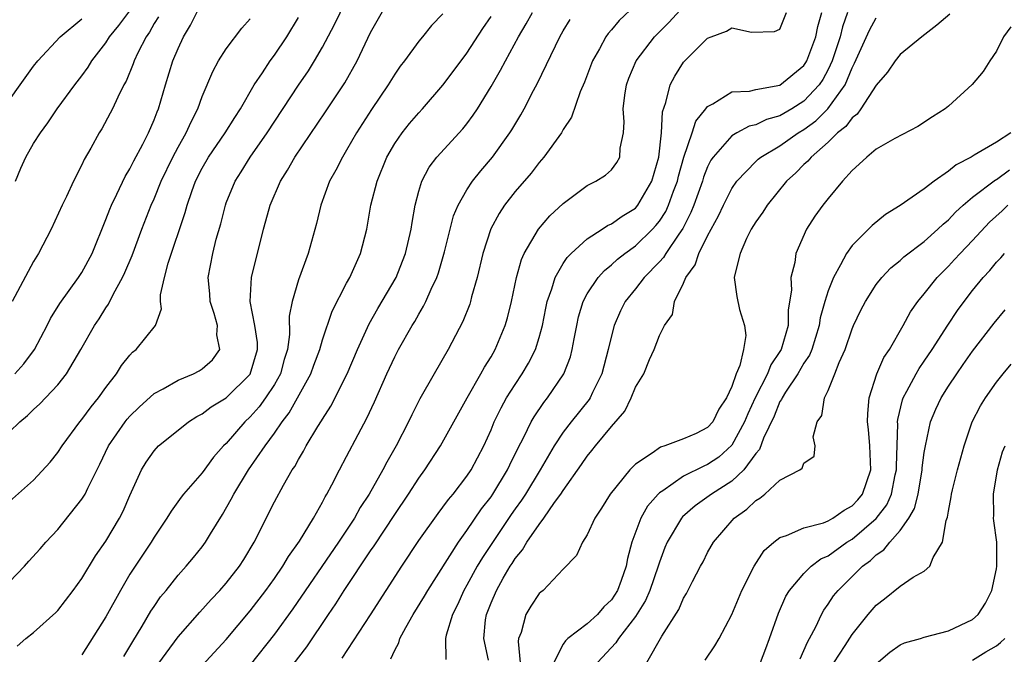
# Model space of a CAD drawing. Units: inches. Extents: x 2655000 to 2658000, y 1554000 to 1557000.
# Drawn here: x 2655186 to 2655268, y 1555038 to 1555090 of the extents above; entities that cross this region are included whole.
import ezdxf

# ---------------------------------------------------------------- set-up
doc = ezdxf.new("R2010")
doc.units = ezdxf.units.IN
doc.header["$MEASUREMENT"] = 0
doc.layers.add('LD26551554_2ft', color=252, linetype='Continuous')

msp = doc.modelspace()

# ---------------------------------------------------------------- linework, layer by layer
at = {"layer": 'LD26551554_2ft'}
for points, elevation in [([(2655185, 1555043.721), (2655186.232, 1555045), (2655186.586, 1555045.414), (2655187.545, 1555046.455), (2655188.011, 1555047), (2655189, 1555048.052), (2655191, 1555050.569), (2655191.175, 1555050.825), (2655191.269, 1555051), (2655191.499, 1555051.499), (2655192.51, 1555053.49), (2655193.227, 1555055), (2655194.603, 1555057), (2655194.776, 1555057.224), (2655195, 1555057.48), (2655195.768, 1555058.232), (2655197, 1555059.364), (2655197.752, 1555059.752), (2655199, 1555060.475), (2655200.288, 1555061), (2655200.762, 1555061.238), (2655201, 1555061.395), (2655201.861, 1555062.139), (2655202.475, 1555063), (2655202.23, 1555064.23), (2655202.279, 1555065), (2655201.99, 1555066.01), (2655201.66, 1555067), (2655201.625, 1555067.625), (2655201.488, 1555069), (2655201.874, 1555071), (2655202.166, 1555072.167), (2655202.538, 1555073.462), (2655202.93, 1555075), (2655203, 1555075.186), (2655203.756, 1555077), (2655204.24, 1555077.76), (2655204.99, 1555079), (2655206.402, 1555081), (2655209, 1555084.962), (2655209.833, 1555086.167), (2655210.344, 1555087), (2655211, 1555088.127), (2655211.996, 1555090.004), (2655214.416, 1555095)], 8556), ([(2655185.625, 1555038.375), (2655186.345, 1555039), (2655187, 1555039.512), (2655188.839, 1555041.161), (2655189, 1555041.322), (2655190.292, 1555043), (2655191, 1555043.977), (2655192.127, 1555045.873), (2655193, 1555047.1), (2655194.142, 1555049), (2655194.433, 1555049.567), (2655195, 1555050.877), (2655195.96, 1555053), (2655196.343, 1555053.657), (2655197, 1555054.6), (2655197.385, 1555055), (2655199, 1555056.317), (2655199.864, 1555057), (2655200.552, 1555057.447), (2655201, 1555057.672), (2655201.751, 1555058.249), (2655203, 1555058.992), (2655205, 1555060.973), (2655205.61, 1555063), (2655205.599, 1555063.599), (2655205.385, 1555065), (2655204.988, 1555067), (2655205.101, 1555069), (2655206.09, 1555073), (2655206.3, 1555073.7), (2655206.652, 1555075), (2655207.506, 1555077), (2655208.085, 1555077.915), (2655208.695, 1555079), (2655211.257, 1555082.743), (2655212.847, 1555085.153), (2655213.871, 1555087), (2655215, 1555089.346), (2655217, 1555092.926)], 8554), ([(2655185.424, 1555061), (2655186.182, 1555061.818), (2655187.07, 1555063), (2655188.125, 1555065), (2655188.412, 1555065.588), (2655189.174, 1555066.826), (2655190.738, 1555069), (2655191, 1555069.41), (2655191.851, 1555071), (2655193, 1555073.799), (2655193.32, 1555074.68), (2655193.456, 1555075), (2655193.918, 1555075.918), (2655194.613, 1555077.387), (2655195, 1555078.008), (2655195.323, 1555078.677), (2655196.068, 1555080.068), (2655196.528, 1555081), (2655197, 1555082.085), (2655197.251, 1555082.749), (2655197.365, 1555083), (2655197.949, 1555085), (2655198.572, 1555087), (2655199, 1555088.021), (2655199.46, 1555089), (2655200.039, 1555089.961), (2655201, 1555091.892)], 8562), ([(2655237, 1555091.606), (2655235.644, 1555090.356), (2655235, 1555089.581), (2655234.725, 1555089.275), (2655234.531, 1555089), (2655234.002, 1555088.002), (2655233.432, 1555087), (2655232.767, 1555085.232), (2655232.406, 1555084.406), (2655231.685, 1555082.315), (2655231, 1555081.283), (2655230.845, 1555081), (2655229.4, 1555079), (2655229, 1555078.548), (2655228.328, 1555077.672), (2655227, 1555076.131), (2655226.13, 1555075), (2655225.679, 1555074.321), (2655224.976, 1555073.024), (2655224.31, 1555071), (2655223.844, 1555069), (2655223.391, 1555067.391), (2655223.301, 1555067), (2655223.229, 1555066.771), (2655222.666, 1555065.334), (2655221.429, 1555063), (2655220.264, 1555061), (2655219.081, 1555058.919), (2655218.41, 1555057.59), (2655218.14, 1555057), (2655217.115, 1555055), (2655216.341, 1555053.659), (2655216.013, 1555053), (2655214.873, 1555051), (2655214.127, 1555049.873), (2655213.646, 1555049), (2655212.33, 1555047), (2655208.535, 1555041.466), (2655207, 1555039.356), (2655205, 1555036.823)], 8544), ([(2655207.139, 1555035), (2655209.69, 1555038.31), (2655211.492, 1555041), (2655212.11, 1555041.89), (2655212.798, 1555043), (2655215, 1555046.285), (2655215.296, 1555046.704), (2655217, 1555049.305), (2655218.148, 1555051), (2655219, 1555052.326), (2655219.497, 1555053), (2655220.813, 1555055), (2655223.008, 1555059), (2655224.166, 1555061), (2655224.456, 1555061.544), (2655225, 1555062.396), (2655225.348, 1555063), (2655226.187, 1555065), (2655226.37, 1555065.629), (2655226.704, 1555067), (2655227.117, 1555069), (2655227.52, 1555070.48), (2655227.76, 1555071), (2655228.944, 1555073), (2655229.896, 1555074.104), (2655231, 1555075.137), (2655233, 1555076.643), (2655233.721, 1555077), (2655234.51, 1555077.491), (2655235, 1555077.929), (2655235.457, 1555078.543), (2655235.7, 1555079), (2655235.739, 1555079.739), (2655236.006, 1555081), (2655236.062, 1555081.938), (2655235.99, 1555083), (2655236.129, 1555084.129), (2655236.264, 1555085), (2655236.454, 1555085.545), (2655237.067, 1555087), (2655238.589, 1555089), (2655239.79, 1555090.21), (2655241, 1555091.507)], 8542), ([(2655185, 1555050.372), (2655187, 1555052.162), (2655188.36, 1555053.64), (2655189, 1555054.44), (2655189.359, 1555055), (2655190.842, 1555057), (2655191, 1555057.182), (2655191.765, 1555058.235), (2655192.398, 1555059), (2655193, 1555059.844), (2655193.889, 1555061), (2655194.311, 1555061.689), (2655195, 1555062.553), (2655195.215, 1555062.785), (2655195.504, 1555063), (2655197.124, 1555065), (2655197.608, 1555066.392), (2655197.545, 1555067), (2655197.546, 1555067.546), (2655197.868, 1555069), (2655198.179, 1555070.179), (2655199.595, 1555074.405), (2655199.747, 1555075), (2655200.142, 1555076.143), (2655200.457, 1555077), (2655201, 1555078.064), (2655201.54, 1555079), (2655202.901, 1555081), (2655203.705, 1555082.295), (2655204.18, 1555083), (2655205.333, 1555085), (2655206.006, 1555086.006), (2655206.643, 1555087), (2655207, 1555087.476), (2655208.033, 1555089), (2655209, 1555090.582)], 8558), ([(2655185, 1555056.163), (2655185.846, 1555057), (2655186.479, 1555057.521), (2655187, 1555058.038), (2655187.499, 1555058.501), (2655189, 1555060.083), (2655189.738, 1555061), (2655190.925, 1555063), (2655192.059, 1555065), (2655192.441, 1555065.559), (2655193, 1555066.465), (2655193.226, 1555066.774), (2655193.636, 1555067.636), (2655194.393, 1555069), (2655194.588, 1555069.412), (2655195.184, 1555070.816), (2655195.982, 1555073), (2655196.757, 1555075), (2655197, 1555075.54), (2655197.587, 1555077), (2655198.555, 1555079), (2655199, 1555079.831), (2655199.672, 1555081), (2655200.073, 1555081.927), (2655200.636, 1555083), (2655201, 1555084.023), (2655201.879, 1555086.121), (2655202.371, 1555087), (2655203, 1555087.983), (2655204.298, 1555089.702), (2655205, 1555090.495)], 8560), ([(2655185, 1555083.766), (2655185.866, 1555085), (2655187, 1555086.564), (2655187.35, 1555087), (2655189.216, 1555089), (2655191, 1555090.488)], 8568), ([(2655197.359, 1555090.641), (2655197, 1555090.084), (2655196.618, 1555089.382), (2655196.334, 1555089), (2655195.647, 1555087.647), (2655195.347, 1555087), (2655195.264, 1555086.736), (2655194.684, 1555085.315), (2655194.501, 1555085), (2655193.987, 1555083.987), (2655193.548, 1555083), (2655193.367, 1555082.633), (2655192.663, 1555081.337), (2655192.441, 1555081), (2655191.749, 1555079.749), (2655191.2, 1555078.8), (2655191, 1555078.357), (2655190.304, 1555077), (2655189.73, 1555075.73), (2655189.377, 1555075), (2655188.452, 1555073), (2655187.414, 1555071), (2655187, 1555070.318), (2655185.227, 1555067)], 8564), ([(2655185.504, 1555077), (2655185.937, 1555078.063), (2655186.344, 1555079), (2655187, 1555080.12), (2655187.556, 1555081), (2655188.167, 1555081.833), (2655188.943, 1555083), (2655190.41, 1555085), (2655191, 1555085.746), (2655191.531, 1555086.469), (2655191.845, 1555087), (2655193, 1555088.502), (2655193.307, 1555089), (2655194.074, 1555089.926), (2655195, 1555091.149)], 8566), ([(2655221, 1555090.888), (2655220.061, 1555089.939), (2655219.313, 1555089), (2655219, 1555088.633), (2655217.815, 1555087), (2655217.456, 1555086.544), (2655217, 1555085.891), (2655216.466, 1555085), (2655215.059, 1555082.94), (2655213.823, 1555081), (2655213, 1555079.562), (2655212.65, 1555079), (2655212.097, 1555077.903), (2655211.58, 1555077), (2655210.852, 1555075), (2655210.51, 1555073.49), (2655209.804, 1555071), (2655209, 1555068.804), (2655208.475, 1555067), (2655208.229, 1555065.771), (2655208.266, 1555064.266), (2655208.085, 1555063), (2655207.827, 1555062.173), (2655207.503, 1555061), (2655207, 1555060.116), (2655206.272, 1555059), (2655205.743, 1555058.257), (2655205, 1555057.414), (2655204.556, 1555057), (2655203, 1555055.212), (2655202.782, 1555055), (2655201.943, 1555054.057), (2655201, 1555052.768), (2655199.462, 1555051), (2655199.257, 1555050.743), (2655198.411, 1555049.589), (2655198.076, 1555049), (2655197, 1555047.421), (2655196.753, 1555047), (2655195, 1555044.348), (2655194.202, 1555043), (2655193, 1555040.81), (2655191, 1555037.636)], 8552), ([(2655194.487, 1555037.513), (2655195, 1555038.345), (2655195.237, 1555038.763), (2655196.015, 1555040.015), (2655196.74, 1555041.26), (2655197, 1555041.66), (2655197.546, 1555042.453), (2655198.002, 1555043), (2655199, 1555044.267), (2655199.664, 1555045), (2655200.273, 1555045.727), (2655201, 1555046.614), (2655201.285, 1555047), (2655201.697, 1555047.696), (2655202.701, 1555049.299), (2655203.423, 1555050.577), (2655203.623, 1555051), (2655204.838, 1555053), (2655206.224, 1555055), (2655207, 1555056.048), (2655207.647, 1555057), (2655208.24, 1555057.76), (2655210.035, 1555061), (2655210.285, 1555061.715), (2655210.767, 1555063), (2655211, 1555063.809), (2655211.815, 1555066.185), (2655213, 1555068.524), (2655213.259, 1555069), (2655214.165, 1555071), (2655214.683, 1555073), (2655215.018, 1555075), (2655215.528, 1555077), (2655216.356, 1555079), (2655217, 1555080.118), (2655217.607, 1555081), (2655218.219, 1555081.781), (2655219, 1555082.684), (2655219.301, 1555083), (2655221, 1555084.961), (2655222.518, 1555087), (2655223, 1555087.621), (2655224.324, 1555089.676), (2655225, 1555090.67)], 8550), ([(2655197, 1555036.433), (2655199, 1555039.139), (2655200.812, 1555041.188), (2655201.761, 1555042.239), (2655202.481, 1555043), (2655203, 1555043.588), (2655204.101, 1555045), (2655204.449, 1555045.551), (2655205.324, 1555047), (2655207, 1555050.36), (2655207.751, 1555051.751), (2655208.477, 1555053), (2655208.696, 1555053.304), (2655209, 1555053.875), (2655209.431, 1555054.569), (2655209.654, 1555055), (2655210.616, 1555056.616), (2655210.918, 1555057.082), (2655211, 1555057.236), (2655211.696, 1555058.304), (2655213.051, 1555061), (2655213.908, 1555063), (2655214.866, 1555065.134), (2655215.585, 1555066.416), (2655217.111, 1555069), (2655217.658, 1555070.342), (2655217.899, 1555071), (2655218.367, 1555073), (2655218.439, 1555073.561), (2655218.704, 1555075), (2655219, 1555076.164), (2655219.245, 1555077), (2655219.851, 1555078.149), (2655220.498, 1555079), (2655222.66, 1555081.341), (2655223, 1555081.77), (2655223.525, 1555082.475), (2655223.865, 1555083), (2655225, 1555084.869), (2655225.791, 1555086.209), (2655226.197, 1555087), (2655227.296, 1555089), (2655227.932, 1555090.068), (2655228.439, 1555091)], 8548), ([(2655201, 1555036.749), (2655203, 1555038.918), (2655205, 1555041.313), (2655206.287, 1555043), (2655207, 1555043.992), (2655207.696, 1555045), (2655208.176, 1555045.824), (2655209.089, 1555047.089), (2655210.247, 1555049), (2655211, 1555050.34), (2655211.22, 1555050.78), (2655211.363, 1555051), (2655211.782, 1555051.781), (2655212.403, 1555053), (2655213, 1555054.112), (2655213.961, 1555055.961), (2655214.69, 1555057.31), (2655215.325, 1555058.675), (2655216.35, 1555061), (2655217, 1555062.411), (2655217.311, 1555063), (2655218.441, 1555065), (2655218.658, 1555065.342), (2655219, 1555065.956), (2655219.401, 1555066.599), (2655219.59, 1555067), (2655220.019, 1555068.019), (2655220.489, 1555069), (2655220.625, 1555069.375), (2655221.122, 1555071.122), (2655221.888, 1555074.112), (2655222.268, 1555075), (2655223, 1555076.282), (2655223.473, 1555077), (2655224.146, 1555077.854), (2655225.119, 1555079), (2655226.573, 1555081), (2655226.74, 1555081.26), (2655227.489, 1555082.512), (2655227.753, 1555083), (2655228.517, 1555084.517), (2655228.852, 1555085.148), (2655230.715, 1555089), (2655231, 1555089.492), (2655231.578, 1555090.422)], 8546), ([(2655212.626, 1555037.374), (2655215, 1555040.976), (2655217.584, 1555045), (2655219, 1555047.147), (2655220.605, 1555049.395), (2655221, 1555049.899), (2655221.459, 1555050.541), (2655221.857, 1555051), (2655223, 1555052.477), (2655223.348, 1555053), (2655224.407, 1555055), (2655225, 1555056.34), (2655225.272, 1555057), (2655225.83, 1555058.17), (2655226.297, 1555059), (2655227, 1555060.112), (2655227.599, 1555061), (2655228.122, 1555061.878), (2655228.685, 1555063), (2655229, 1555064.015), (2655229.266, 1555065), (2655229.55, 1555066.451), (2655229.672, 1555067), (2655230.059, 1555068.059), (2655230.325, 1555069), (2655231, 1555070.144), (2655231.334, 1555070.666), (2655231.669, 1555071), (2655233, 1555072.205), (2655234.238, 1555073), (2655234.689, 1555073.312), (2655235, 1555073.441), (2655235.903, 1555074.097), (2655237, 1555074.759), (2655237.206, 1555075), (2655238.366, 1555077), (2655238.949, 1555079), (2655239.151, 1555081), (2655239.241, 1555082.758), (2655239.538, 1555083.538), (2655239.891, 1555085), (2655240.273, 1555085.727), (2655241, 1555086.88), (2655241.1, 1555087), (2655243, 1555088.881), (2655243.288, 1555089), (2655244.552, 1555089.448), (2655245, 1555089.748), (2655246.635, 1555089.365), (2655248.556, 1555089.444), (2655249, 1555089.611), (2655249.557, 1555091)], 8540), ([(2655216.686, 1555037.314), (2655217, 1555038.032), (2655217.351, 1555038.649), (2655217.429, 1555039), (2655217.925, 1555039.925), (2655218.542, 1555041), (2655219.483, 1555042.517), (2655219.755, 1555043), (2655222.285, 1555047), (2655223, 1555047.967), (2655224.221, 1555049.779), (2655225, 1555050.778), (2655225.15, 1555051), (2655226.362, 1555053), (2655226.559, 1555053.441), (2655227.226, 1555054.774), (2655227.74, 1555055.74), (2655228.343, 1555057), (2655228.574, 1555057.426), (2655229.379, 1555058.621), (2655229.688, 1555059), (2655231.063, 1555061), (2655231.598, 1555062.401), (2655231.755, 1555063), (2655231.905, 1555063.904), (2655232.116, 1555065), (2655232.276, 1555065.724), (2655232.661, 1555067), (2655233, 1555067.647), (2655233.894, 1555069), (2655234.417, 1555069.583), (2655235, 1555070.038), (2655235.498, 1555070.502), (2655236.128, 1555071), (2655237, 1555071.611), (2655238.42, 1555073), (2655238.699, 1555073.3), (2655239, 1555073.686), (2655239.516, 1555074.484), (2655239.754, 1555075), (2655240.168, 1555076.168), (2655240.492, 1555077), (2655240.582, 1555077.418), (2655241.018, 1555078.982), (2655241.708, 1555081), (2655242.025, 1555081.976), (2655242.853, 1555083), (2655243, 1555083.207), (2655243.418, 1555083.418), (2655245, 1555084.417), (2655246.479, 1555084.48), (2655247, 1555084.614), (2655249, 1555084.971), (2655251, 1555086.607), (2655251.157, 1555086.843), (2655251.24, 1555087), (2655252, 1555089), (2655252.163, 1555089.837), (2655252.493, 1555091)], 8538), ([(2655254.61, 1555091), (2655254.189, 1555089.811), (2655253.996, 1555089), (2655253.332, 1555087), (2655253, 1555086.287), (2655252.556, 1555085.444), (2655252.26, 1555085), (2655251, 1555083.637), (2655249.985, 1555083), (2655249, 1555082.423), (2655247.886, 1555082.113), (2655247, 1555081.687), (2655246.44, 1555081.56), (2655245.419, 1555081), (2655245, 1555080.751), (2655243.456, 1555079), (2655243.269, 1555078.731), (2655243, 1555078.19), (2655242.664, 1555077.336), (2655242.569, 1555077), (2655241.856, 1555075), (2655241.614, 1555074.386), (2655240.934, 1555073.066), (2655240.604, 1555072.604), (2655239.517, 1555071), (2655239.333, 1555070.667), (2655239, 1555070.305), (2655237.726, 1555069), (2655237, 1555068.059), (2655236.148, 1555067), (2655235.766, 1555066.233), (2655235.222, 1555065), (2655235, 1555064.157), (2655234.746, 1555063), (2655234.216, 1555061), (2655233.425, 1555059.425), (2655233.229, 1555059), (2655233.142, 1555058.858), (2655231.663, 1555057), (2655231, 1555056.141), (2655230.249, 1555055), (2655229.071, 1555053), (2655227.852, 1555051), (2655227.52, 1555050.48), (2655227, 1555049.774), (2655226.684, 1555049.316), (2655224.279, 1555045.721), (2655223.846, 1555045), (2655223, 1555043.44), (2655222.745, 1555043), (2655222.212, 1555041.788), (2655221.805, 1555041), (2655221.276, 1555039.276), (2655221.221, 1555039), (2655221.244, 1555037.244)], 8536), ([(2655224.802, 1555037.198), (2655224.404, 1555039), (2655224.555, 1555040.555), (2655224.625, 1555041), (2655225, 1555041.966), (2655225.443, 1555043), (2655226.017, 1555044.017), (2655226.596, 1555045), (2655226.76, 1555045.24), (2655227, 1555045.639), (2655227.629, 1555046.371), (2655227.982, 1555047), (2655229, 1555048.485), (2655229.4, 1555049), (2655230.285, 1555050.286), (2655230.81, 1555051), (2655231, 1555051.304), (2655232.531, 1555053.469), (2655233, 1555054.162), (2655233.389, 1555054.61), (2655233.685, 1555055), (2655235, 1555056.609), (2655236.111, 1555057.889), (2655236.645, 1555059), (2655237, 1555059.877), (2655237.702, 1555061), (2655238.171, 1555062.171), (2655238.564, 1555063), (2655239, 1555064.164), (2655239.42, 1555065), (2655240.073, 1555065.927), (2655240.258, 1555067), (2655241, 1555068.516), (2655241.188, 1555069), (2655241.95, 1555070.049), (2655242.269, 1555071), (2655243, 1555072.444), (2655243.889, 1555074.111), (2655244.302, 1555075), (2655245, 1555076.395), (2655245.428, 1555077), (2655247, 1555078.628), (2655247.19, 1555078.81), (2655247.421, 1555079), (2655249, 1555079.93), (2655250.524, 1555081), (2655251, 1555081.283), (2655251.988, 1555082.012), (2655252.976, 1555083), (2655254.417, 1555085), (2655255, 1555086.411), (2655255.211, 1555086.79), (2655256.453, 1555089.547), (2655257, 1555090.576)], 8534), ([(2655263.117, 1555090.883), (2655262.042, 1555089.958), (2655260.803, 1555089), (2655259, 1555087.506), (2655258.591, 1555087), (2655257.939, 1555086.061), (2655257, 1555084.982), (2655255.728, 1555083), (2655255.428, 1555082.572), (2655255, 1555082.271), (2655254.47, 1555081.529), (2655253.794, 1555081), (2655253, 1555080.224), (2655251.591, 1555079), (2655251.334, 1555078.667), (2655251, 1555078.37), (2655250.321, 1555077.679), (2655249.561, 1555077), (2655247.934, 1555075), (2655247.578, 1555074.422), (2655247, 1555073.618), (2655246.622, 1555073), (2655246.234, 1555072.234), (2655245.697, 1555071), (2655245.246, 1555069.246), (2655245.215, 1555069), (2655245.421, 1555067.421), (2655245.654, 1555066.346), (2655246.07, 1555065), (2655246.161, 1555064.162), (2655245.972, 1555063), (2655245.677, 1555061.677), (2655245.381, 1555061), (2655245, 1555059.933), (2655244.565, 1555059), (2655243.933, 1555058.067), (2655243.417, 1555057), (2655243, 1555056.522), (2655242.033, 1555056.033), (2655241, 1555055.579), (2655239.449, 1555055), (2655239.095, 1555054.905), (2655238.396, 1555054.396), (2655237, 1555053.474), (2655236.757, 1555053.243), (2655236.539, 1555053), (2655234.906, 1555051), (2655234.173, 1555049.827), (2655233.633, 1555049), (2655233, 1555047.618), (2655232.607, 1555047), (2655232.11, 1555045.89), (2655231, 1555044.77), (2655229.326, 1555043), (2655229.14, 1555042.86), (2655229, 1555042.729), (2655228.315, 1555041.685), (2655227.889, 1555041), (2655227.508, 1555039.507), (2655227.293, 1555039), (2655227.247, 1555038.753), (2655227.431, 1555037)], 8532), ([(2655268.175, 1555089.824), (2655267.591, 1555089), (2655267, 1555087.808), (2655266.432, 1555087), (2655265.891, 1555086.109), (2655264.976, 1555085.024), (2655263, 1555083.219), (2655262.73, 1555083), (2655261.667, 1555082.333), (2655260.462, 1555081.539), (2655258.546, 1555080.545), (2655257, 1555079.644), (2655256.213, 1555079), (2655255.595, 1555078.405), (2655255, 1555077.892), (2655254.209, 1555077), (2655253, 1555075.548), (2655252.575, 1555075), (2655251.914, 1555074.086), (2655251.214, 1555073), (2655250.334, 1555071), (2655250.238, 1555070.238), (2655249.915, 1555069), (2655249.953, 1555067.953), (2655249.693, 1555066.307), (2655249.682, 1555065), (2655249.098, 1555063), (2655249, 1555062.835), (2655248.258, 1555061.742), (2655247.974, 1555061), (2655246.942, 1555059), (2655246.325, 1555057.675), (2655246.055, 1555057), (2655245, 1555055.052), (2655243.929, 1555054.071), (2655243, 1555053.445), (2655242.676, 1555053.324), (2655241, 1555052.481), (2655239.266, 1555051.266), (2655239, 1555051.1), (2655238.895, 1555051), (2655238.01, 1555049.99), (2655237.438, 1555049), (2655236.696, 1555047), (2655236.349, 1555045.651), (2655236.239, 1555045), (2655235.824, 1555043.823), (2655235.507, 1555043), (2655235, 1555042.212), (2655234.365, 1555041.635), (2655233.846, 1555041), (2655233, 1555040.232), (2655231.391, 1555039), (2655231.18, 1555038.82), (2655231, 1555038.527), (2655230.225, 1555037)], 8530), ([(2655268.193, 1555081), (2655267, 1555080.249), (2655265.149, 1555079.149), (2655264.888, 1555079), (2655263.634, 1555078.366), (2655263, 1555077.826), (2655261.811, 1555077), (2655261, 1555076.36), (2655259, 1555074.984), (2655257.779, 1555074.221), (2655256.675, 1555073.325), (2655255, 1555071.66), (2655254.525, 1555071), (2655254.048, 1555070.048), (2655253.448, 1555069), (2655253, 1555067.879), (2655252.723, 1555067), (2655252.35, 1555065.65), (2655252.265, 1555065), (2655251.642, 1555063), (2655251.464, 1555062.537), (2655251, 1555061.87), (2655250.493, 1555061), (2655249.469, 1555059.468), (2655249.177, 1555059), (2655249.133, 1555058.867), (2655249, 1555058.679), (2655248.517, 1555057.483), (2655247.639, 1555055.639), (2655247.296, 1555054.704), (2655247, 1555054.381), (2655246.008, 1555053), (2655245, 1555052.068), (2655243.311, 1555051), (2655241.969, 1555050.031), (2655240.904, 1555049.096), (2655240.826, 1555049), (2655239.634, 1555047), (2655239.446, 1555046.554), (2655239, 1555045.345), (2655238.897, 1555045), (2655238.207, 1555043), (2655237.844, 1555042.156), (2655237, 1555040.818), (2655235.589, 1555039), (2655235.368, 1555038.632), (2655233.852, 1555037)], 8528), ([(2655237.948, 1555037), (2655239.182, 1555039.182), (2655240.599, 1555041.401), (2655241, 1555042.364), (2655241.248, 1555042.752), (2655241.74, 1555043.74), (2655242.4, 1555045), (2655242.618, 1555045.382), (2655243, 1555046.142), (2655243.486, 1555047), (2655245.213, 1555049), (2655246.258, 1555049.742), (2655247, 1555050.473), (2655247.334, 1555050.666), (2655247.752, 1555051), (2655249, 1555052.151), (2655250.653, 1555053), (2655250.857, 1555053.143), (2655251, 1555053.574), (2655251.838, 1555054.162), (2655251.923, 1555055), (2655251.761, 1555055.762), (2655252.102, 1555057), (2655252.48, 1555057.521), (2655252.695, 1555059), (2655253, 1555059.593), (2655253.578, 1555061), (2655253.926, 1555061.926), (2655254.418, 1555063), (2655255, 1555064.727), (2655255.12, 1555065), (2655255.735, 1555066.265), (2655256.111, 1555067), (2655257, 1555068.402), (2655257.466, 1555069), (2655258.215, 1555069.785), (2655259, 1555070.403), (2655259.304, 1555070.696), (2655261, 1555071.994), (2655262.127, 1555073), (2655262.57, 1555073.43), (2655263, 1555073.774), (2655263.585, 1555074.415), (2655264.228, 1555075), (2655265, 1555075.662), (2655266.905, 1555077.094), (2655267, 1555077.139), (2655268.073, 1555077.927)], 8526), ([(2655242.803, 1555037.197), (2655243.601, 1555038.399), (2655243.956, 1555039), (2655245, 1555041.002), (2655245.85, 1555043), (2655246.851, 1555045), (2655247.701, 1555046.299), (2655248.501, 1555047), (2655249, 1555047.401), (2655249.557, 1555047.557), (2655251, 1555048.201), (2655252.616, 1555048.616), (2655253, 1555048.776), (2655253.4, 1555049), (2655254.328, 1555049.672), (2655255, 1555050.022), (2655255.473, 1555050.527), (2655255.859, 1555051), (2655256.548, 1555053), (2655256.483, 1555055), (2655256.37, 1555056.37), (2655256.291, 1555057), (2655256.295, 1555057.705), (2655256.417, 1555059), (2655257.06, 1555061), (2655257.644, 1555062.356), (2655258.098, 1555063), (2655259.257, 1555065), (2655259.863, 1555066.137), (2655260.46, 1555067), (2655261, 1555067.646), (2655262.065, 1555069), (2655263, 1555069.929), (2655263.517, 1555070.483), (2655263.966, 1555071), (2655265, 1555072.069), (2655266.418, 1555073.582), (2655267.464, 1555074.536), (2655267.944, 1555075)], 8524), ([(2655247.396, 1555037), (2655247.825, 1555038.174), (2655248.151, 1555039), (2655248.894, 1555041.106), (2655249.495, 1555042.505), (2655249.8, 1555043), (2655251, 1555044.399), (2655251.607, 1555045), (2655252.39, 1555045.61), (2655253, 1555045.882), (2655254.568, 1555047), (2655255, 1555047.26), (2655257, 1555048.961), (2655257.886, 1555050.114), (2655258.269, 1555051), (2655258.59, 1555052.59), (2655258.69, 1555053), (2655258.682, 1555053.318), (2655258.798, 1555056.798), (2655258.783, 1555057), (2655258.798, 1555057.202), (2655259.176, 1555058.823), (2655259.242, 1555059), (2655259.56, 1555059.561), (2655260.324, 1555061), (2655260.573, 1555061.427), (2655261, 1555062.028), (2655261.657, 1555063), (2655262.954, 1555065.046), (2655263.755, 1555066.245), (2655264.304, 1555067), (2655265, 1555067.904), (2655265.89, 1555069), (2655266.433, 1555069.567), (2655267, 1555070.273), (2655267.365, 1555070.635), (2655267.674, 1555071)], 8522), ([(2655250.684, 1555037.316), (2655251, 1555037.993), (2655251.294, 1555038.706), (2655251.466, 1555039), (2655251.975, 1555039.975), (2655252.448, 1555041), (2655252.642, 1555041.358), (2655253, 1555041.843), (2655253.468, 1555042.532), (2655253.841, 1555043), (2655255.865, 1555045), (2655256.517, 1555045.483), (2655257, 1555045.961), (2655257.626, 1555046.375), (2655258.129, 1555047), (2655259, 1555047.972), (2655259.727, 1555049), (2655260.196, 1555049.804), (2655260.481, 1555051), (2655260.829, 1555053), (2655260.834, 1555053.166), (2655261, 1555054.461), (2655261.089, 1555055), (2655261.527, 1555057), (2655261.955, 1555058.045), (2655262.396, 1555059), (2655263, 1555059.957), (2655263.694, 1555061), (2655264.241, 1555061.759), (2655265, 1555062.868), (2655266.795, 1555065.206), (2655267.705, 1555066.295)], 8520), ([(2655253, 1555036.265), (2655254.427, 1555038.427), (2655255, 1555039.327), (2655256.33, 1555041), (2655257, 1555041.773), (2655257.706, 1555042.294), (2655259, 1555043.361), (2655260.085, 1555044.085), (2655261, 1555044.586), (2655261.471, 1555045), (2655261.727, 1555045.727), (2655262.503, 1555047), (2655262.816, 1555048.816), (2655262.921, 1555049.079), (2655263, 1555049.593), (2655263.242, 1555050.758), (2655263.265, 1555051), (2655263.348, 1555051.348), (2655263.762, 1555053), (2655264.306, 1555055), (2655264.988, 1555057), (2655265.675, 1555058.325), (2655266.092, 1555059), (2655267, 1555060.285), (2655267.559, 1555061), (2655268.209, 1555061.792)], 8518), ([(2655257, 1555036.885), (2655258.129, 1555037.872), (2655259, 1555038.463), (2655259.359, 1555038.641), (2655260.691, 1555039), (2655261, 1555039.104), (2655263, 1555039.643), (2655265, 1555040.589), (2655265.482, 1555041), (2655266.073, 1555041.926), (2655266.621, 1555043), (2655267, 1555044.778), (2655267.033, 1555045), (2655267.021, 1555047), (2655266.766, 1555048.766), (2655266.76, 1555049), (2655266.783, 1555049.216), (2655266.736, 1555051), (2655267.083, 1555053), (2655267.498, 1555054.502), (2655267.705, 1555055)], 8516), ([(2655265, 1555037.21), (2655266.107, 1555037.893), (2655267, 1555038.39), (2655267.334, 1555038.666), (2655267.691, 1555039)], 8514)]:
    msp.add_lwpolyline(points, dxfattribs=dict(at, elevation=elevation))

doc.saveas('drawing.dxf')
